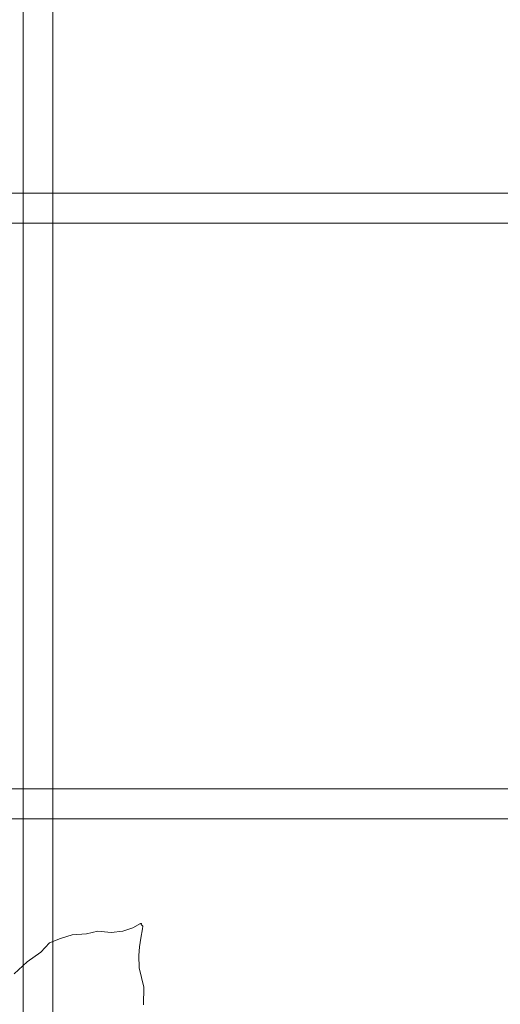
# Model space of a CAD drawing. Units: millimetres. Extents: x -363 to 4763, y 8666 to 17946.
# Drawn here: x 3809 to 3970, y 10263 to 10594 of the extents above; entities that cross this region are included whole.
import ezdxf

# ---------------------------------------------------------------- set-up
doc = ezdxf.new("R2010")
doc.units = ezdxf.units.MM
for name, color, linetype, lineweight in [('E-ELEC-FIXT', 91, 'Continuous', 18), ('G-IMPT', 8, 'Continuous', 18), ('P-PLANTING', 93, 'Continuous', 18)]:
    doc.layers.add(name, color=color, linetype=linetype, lineweight=lineweight)

# ---------------------------------------------------------------- blocks, each defined once
blk = doc.blocks.new('Vantage_EnviroGrid - 3600x1800mm-434921-L 00 Copy 1')
at = {"layer": 'E-ELEC-FIXT', "color": 7, "true_color": 0xffffff}
for p, q in [((995, -25), (995, 3625)), ((1005, 3625), (1005, -25)), ((-25, 1205), (1825, 1205)), ((1825, 1195), (-25, 1195)), ((-25, 1005), (1825, 1005)), ((1825, 995), (-25, 995))]:
    blk.add_line(p, q, dxfattribs=at)
blk = doc.blocks.new('Plant 1')
at = {"layer": 'G-IMPT'}
for p, q in [((5440.16, 9746.76), (5437.47, 9745.32)), ((5440.58, 9746.85), (5440.16, 9746.76)), ((5440.45, 9746.4), (5440.58, 9746.85)), ((5440.97, 9745.89), (5440.45, 9746.4)), ((5416.16, 9742.82), (5412.09, 9741.57)), ((5421.19, 9743.17), (5416.16, 9742.82)), ((5425.19, 9744.14), (5421.19, 9743.17)), ((5429.91, 9743.62), (5425.19, 9744.14)), ((5433.99, 9744.08), (5429.91, 9743.62)), ((5437.47, 9745.32), (5433.99, 9744.08)), ((5440.36, 9741.67), (5440.94, 9744.89)), ((5440.94, 9744.89), (5440.97, 9745.89)), ((5408.15, 9740.04), (5405.17, 9736.76)), ((5412.09, 9741.57), (5408.15, 9740.04)), ((5439.8, 9738.64), (5440.36, 9741.67)), ((5405.17, 9736.76), (5400.33, 9733.34)), ((5439.55, 9735.56), (5439.8, 9738.64)), ((5400.33, 9733.34), (5395.77, 9729.13)), ((5439.68, 9731.27), (5439.55, 9735.56)), ((5441.39, 9724.41), (5439.68, 9731.27)), ((5441.19, 9718.23), (5441.39, 9724.41))]:
    blk.add_line(p, q, dxfattribs=at)

msp = doc.modelspace()

# ---------------------------------------------------------------- block references
at = {"layer": 'E-ELEC-FIXT', "color": 7, "true_color": 0xffffff}
msp.add_blockref('Vantage_EnviroGrid - 3600x1800mm-434921-L 00 Copy 1', (2815.01, 9330.29), dxfattribs=at)
at = {"layer": 'P-PLANTING', "xscale": 0.9563723193827306, "yscale": 0.9563723193827306, "zscale": 0.9563723193827306}
msp.add_blockref('Plant 1', (-1353.4, 968.53), dxfattribs=at)

doc.saveas('drawing.dxf')
